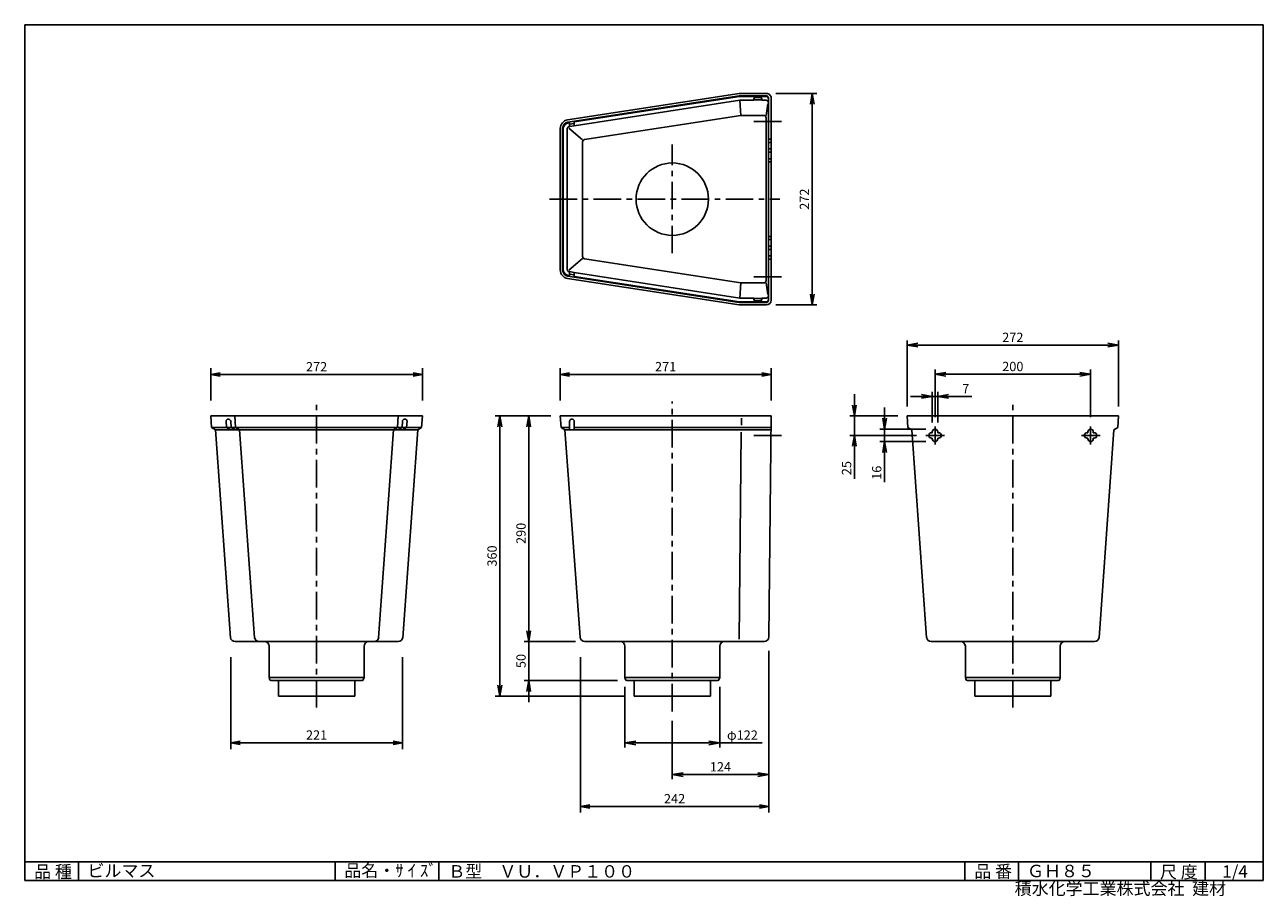
# Model space of a CAD drawing. Extents: x 20 to 1612, y 4 to 1124.
import ezdxf

# ---------------------------------------------------------------- set-up
doc = ezdxf.new("R2010")
doc.units = 0
doc.header["$LTSCALE"] = 5.657143
doc.header["$PDMODE"] = 1
doc.linetypes.add('CENTER', pattern=[2, 1.25, -0.25, 0.25, -0.25])
doc.layers.get('0').update_dxf_attribs({"linetype": 'CONTINUOUS'})
doc.layers.get('DEFPOINTS').update_dxf_attribs({"linetype": 'CONTINUOUS'})
for name, color, linetype in [('CENTER_L', 1, 'CENTER'), ('SEIHIN', 3, 'CONTINUOUS'), ('SUNPOU', 4, 'CONTINUOUS'), ('ZUWAKU', 7, 'CONTINUOUS')]:
    doc.layers.add(name, color=color, linetype=linetype)
doc.styles.get("Standard").update_dxf_attribs({"font": 'txt', "bigfont": 'bigfont.shx'})
doc.dimstyles.get("Standard").update_dxf_attribs({"dimtxt": 0.18, "dimasz": 0.18, "dimexe": 0.18, "dimexo": 0.0625, "dimgap": 0.09, "dimtad": 0, "dimtih": 1, "dimtoh": 1, "dimdec": 4, "dimzin": 0, "dimtxsty": 'STANDARD', "dimcen": 0.09, "dimazin": 3, "dimtfac": 1, "dimtdec": 4, "dimtofl": 0, "dimtmove": 0, "dimatfit": 3, "dimtolj": 1, "dimtzin": 0})

# ---------------------------------------------------------------- blocks, each defined once
blk = doc.blocks.new('_OPEN')
at = {"color": 0, "linetype": 'BYBLOCK'}
for p, q in [((-1, 0.17), (0, 0)), ((0, 0), (-1, -0.17)), ((0, 0), (-1, 0))]:
    blk.add_line(p, q, dxfattribs=at)
blk = doc.blocks.new('*D1')
at = {"color": 4, "linetype": 'BYBLOCK'}
for p, q in [((343.4, 304.4), (343.4, 186.3)), ((564.3, 304.4), (564.3, 186.3)), ((552.3, 194.3), (355.4, 194.3))]:
    blk.add_line(p, q, dxfattribs=at)
at = {"layer": 'DEFPOINTS', "color": 0, "linetype": 'BYBLOCK'}
for p in [(343.4, 324.4), (564.3, 324.4), (343.4, 194.3)]:
    blk.add_point(p, dxfattribs=at)
at = {"color": 4, "linetype": 'BYBLOCK', "xscale": 12, "yscale": 12, "zscale": 12, "rotation": 180}
blk.add_blockref('_OPEN', (343.4, 194.3), dxfattribs=at)
at = {"color": 4, "linetype": 'BYBLOCK', "xscale": 12, "yscale": 12, "zscale": 12}
blk.add_blockref('_OPEN', (564.3, 194.3), dxfattribs=at)
at = {"color": 4, "linetype": 'BYBLOCK', "insert": (453.8, 204.3), "char_height": 12, "attachment_point": 5}
blk.add_mtext('\\A1;221', dxfattribs=at)
blk = doc.blocks.new('*D2')
at = {"color": 4, "linetype": 'BYBLOCK'}
for p, q in [((326.9, 643.4), (326.9, 684.8)), ((598.9, 643.4), (598.9, 684.8)), ((586.9, 676.8), (338.9, 676.8))]:
    blk.add_line(p, q, dxfattribs=at)
at = {"layer": 'DEFPOINTS', "color": 0, "linetype": 'BYBLOCK'}
for p in [(326.9, 676.8), (326.9, 623.4), (598.9, 623.4)]:
    blk.add_point(p, dxfattribs=at)
at = {"color": 4, "linetype": 'BYBLOCK', "xscale": 12, "yscale": 12, "zscale": 12, "rotation": 180}
blk.add_blockref('_OPEN', (326.9, 676.8), dxfattribs=at)
at = {"color": 4, "linetype": 'BYBLOCK', "xscale": 12, "yscale": 12, "zscale": 12}
blk.add_blockref('_OPEN', (598.9, 676.8), dxfattribs=at)
at = {"color": 4, "linetype": 'BYBLOCK', "insert": (462.9, 686.8), "char_height": 12, "attachment_point": 5}
blk.add_mtext('\\A1;272', dxfattribs=at)
blk = doc.blocks.new('*D3')
at = {"color": 4, "linetype": 'BYBLOCK'}
for p, q in [((778, 304.4), (778, 104.5)), ((1020, 304.4), (1020, 104.5)), ((790, 112.5), (1008, 112.5))]:
    blk.add_line(p, q, dxfattribs=at)
at = {"layer": 'DEFPOINTS', "color": 0, "linetype": 'BYBLOCK'}
for p in [(778, 324.4), (1020, 324.4), (1020, 112.5)]:
    blk.add_point(p, dxfattribs=at)
at = {"color": 4, "linetype": 'BYBLOCK', "xscale": 12, "yscale": 12, "zscale": 12, "rotation": 180}
blk.add_blockref('_OPEN', (778, 112.5), dxfattribs=at)
at = {"color": 4, "linetype": 'BYBLOCK', "xscale": 12, "yscale": 12, "zscale": 12}
blk.add_blockref('_OPEN', (1020, 112.5), dxfattribs=at)
at = {"color": 4, "linetype": 'BYBLOCK', "insert": (899, 122.5), "char_height": 12, "attachment_point": 5}
blk.add_mtext('\\A1;242', dxfattribs=at)
blk = doc.blocks.new('*D4')
at = {"color": 4, "linetype": 'BYBLOCK'}
for p, q in [((711.1, 643.4), (711.1, 684.9)), ((982.1, 643.4), (982.1, 684.9)), ((970.1, 676.9), (723.1, 676.9))]:
    blk.add_line(p, q, dxfattribs=at)
at = {"layer": 'DEFPOINTS', "color": 0, "linetype": 'BYBLOCK'}
for p in [(711.1, 676.9), (711.1, 623.4), (982.1, 623.4)]:
    blk.add_point(p, dxfattribs=at)
at = {"color": 4, "linetype": 'BYBLOCK', "xscale": 12, "yscale": 12, "zscale": 12, "rotation": 180}
blk.add_blockref('_OPEN', (711.1, 676.9), dxfattribs=at)
at = {"color": 4, "linetype": 'BYBLOCK', "xscale": 12, "yscale": 12, "zscale": 12}
blk.add_blockref('_OPEN', (982.1, 676.9), dxfattribs=at)
at = {"color": 4, "linetype": 'BYBLOCK', "insert": (846.6, 686.9), "char_height": 12, "attachment_point": 5}
blk.add_mtext('\\A1;271', dxfattribs=at)
blk = doc.blocks.new('*D5')
at = {"color": 4, "linetype": 'BYBLOCK'}
for p, q in [((1259.4, 614.9), (1259.4, 654.7)), ((1266.4, 614.9), (1266.4, 654.7)), ((1245.4, 648.7), (1231.4, 648.7)), ((1259.4, 648.7), (1266.4, 648.7)), ((1280.4, 648.7), (1310.4, 648.7))]:
    blk.add_line(p, q, dxfattribs=at)
at = {"layer": 'DEFPOINTS', "color": 0, "linetype": 'BYBLOCK'}
for p in [(1259.4, 648.7), (1259.4, 602.9), (1266.4, 602.9)]:
    blk.add_point(p, dxfattribs=at)
at = {"color": 4, "linetype": 'BYBLOCK', "xscale": 14, "yscale": 14, "zscale": 14}
blk.add_blockref('_OPEN', (1259.4, 648.7), dxfattribs=at)
at = {"color": 4, "linetype": 'BYBLOCK', "xscale": 14, "yscale": 14, "zscale": 14, "rotation": 180}
blk.add_blockref('_OPEN', (1266.4, 648.7), dxfattribs=at)
at = {"color": 4, "linetype": 'BYBLOCK', "insert": (1302.4, 658.7), "char_height": 12, "attachment_point": 5}
blk.add_mtext('\\A1;7', dxfattribs=at)
blk = doc.blocks.new('*D6')
at = {"color": 4, "linetype": 'BYBLOCK'}
for p, q in [((1020, 312.4), (1020, 147.4)), ((896, 222.6), (896, 147.4)), ((1006, 153.4), (910, 153.4))]:
    blk.add_line(p, q, dxfattribs=at)
at = {"layer": 'DEFPOINTS', "color": 0, "linetype": 'BYBLOCK'}
for p in [(1020, 324.4), (896, 234.6), (896, 153.4)]:
    blk.add_point(p, dxfattribs=at)
at = {"color": 4, "linetype": 'BYBLOCK', "xscale": 14, "yscale": 14, "zscale": 14, "rotation": 180}
blk.add_blockref('_OPEN', (896, 153.4), dxfattribs=at)
at = {"color": 4, "linetype": 'BYBLOCK', "xscale": 14, "yscale": 14, "zscale": 14}
blk.add_blockref('_OPEN', (1020, 153.4), dxfattribs=at)
at = {"color": 4, "linetype": 'BYBLOCK', "insert": (958, 163.4), "char_height": 12, "attachment_point": 5}
blk.add_mtext('\\A1;124', dxfattribs=at)
blk = doc.blocks.new('*D7')
at = {"color": 4, "linetype": 'BYBLOCK'}
for p, q in [((1029, 1029.1), (1082, 1029.1)), ((1076, 1015.1), (1076, 771.1)), ((1029, 757.1), (1082, 757.1))]:
    blk.add_line(p, q, dxfattribs=at)
at = {"layer": 'DEFPOINTS', "color": 0, "linetype": 'BYBLOCK'}
for p in [(1017, 1029.1), (1017, 757.1), (1076, 757.1)]:
    blk.add_point(p, dxfattribs=at)
at = {"color": 4, "linetype": 'BYBLOCK', "xscale": 14, "yscale": 14, "zscale": 14}
for p, rotation in [((1076, 1029.1), 90), ((1076, 757.1), 270)]:
    blk.add_blockref('_OPEN', p, dxfattribs=dict(at, rotation=rotation))
at = {"color": 4, "linetype": 'BYBLOCK', "insert": (1066, 893.1), "char_height": 12, "attachment_point": 5, "rotation": 90}
blk.add_mtext('\\A1;272', dxfattribs=at)
blk = doc.blocks.new('*D8')
at = {"color": 4, "linetype": 'BYBLOCK'}
for p, q in [((835, 266.4), (835, 188.2)), ((957, 266.4), (957, 188.2)), ((849, 194.2), (943, 194.2)), ((957, 194.2), (1011.4, 194.2))]:
    blk.add_line(p, q, dxfattribs=at)
at = {"layer": 'DEFPOINTS', "color": 0, "linetype": 'BYBLOCK'}
for p in [(835, 278.4), (957, 278.4), (957, 194.2)]:
    blk.add_point(p, dxfattribs=at)
at = {"color": 4, "linetype": 'BYBLOCK', "xscale": 14, "yscale": 14, "zscale": 14, "rotation": 180}
blk.add_blockref('_OPEN', (835, 194.2), dxfattribs=at)
at = {"color": 4, "linetype": 'BYBLOCK', "xscale": 14, "yscale": 14, "zscale": 14}
blk.add_blockref('_OPEN', (957, 194.2), dxfattribs=at)
at = {"color": 4, "linetype": 'BYBLOCK', "insert": (986.2, 204.2), "char_height": 12, "attachment_point": 5}
blk.add_mtext('\\A1;φ122', dxfattribs=at)
blk = doc.blocks.new('*D9')
at = {"color": 4, "linetype": 'BYBLOCK'}
for p, q in [((740, 614.4), (705.6, 614.4)), ((711.6, 600.4), (711.6, 338.4)), ((771.6, 324.4), (705.6, 324.4))]:
    blk.add_line(p, q, dxfattribs=at)
at = {"layer": 'DEFPOINTS', "color": 0, "linetype": 'BYBLOCK'}
for p in [(752, 614.4), (711.6, 324.4), (783.6, 324.4)]:
    blk.add_point(p, dxfattribs=at)
at = {"color": 4, "linetype": 'BYBLOCK', "xscale": 14, "yscale": 14, "zscale": 14}
for p, rotation in [((711.6, 614.4), 90), ((711.6, 324.4), 270)]:
    blk.add_blockref('_OPEN', p, dxfattribs=dict(at, rotation=rotation))
at = {"color": 4, "linetype": 'BYBLOCK', "insert": (701.6, 463.5), "char_height": 12, "attachment_point": 5, "rotation": 90}
blk.add_mtext('\\A1;290', dxfattribs=at)
blk = doc.blocks.new('*D10')
at = {"color": 4, "linetype": 'BYBLOCK'}
for p, q in [((711.6, 338.4), (711.6, 352.4)), ((711.6, 324.4), (711.6, 274.4)), ((825.7, 274.4), (705.6, 274.4)), ((711.6, 260.4), (711.6, 246.4))]:
    blk.add_line(p, q, dxfattribs=at)
at = {"layer": 'DEFPOINTS', "color": 0, "linetype": 'BYBLOCK'}
for p in [(783.6, 324.4), (711.6, 274.4), (837.7, 274.4)]:
    blk.add_point(p, dxfattribs=at)
at = {"color": 4, "linetype": 'BYBLOCK', "xscale": 14, "yscale": 14, "zscale": 14}
for p, rotation in [((711.6, 324.4), 270), ((711.6, 274.4), 90)]:
    blk.add_blockref('_OPEN', p, dxfattribs=dict(at, rotation=rotation))
at = {"color": 4, "linetype": 'BYBLOCK', "insert": (701.6, 299.4), "char_height": 12, "attachment_point": 5, "rotation": 90}
blk.add_mtext('\\A1;50', dxfattribs=at)
blk = doc.blocks.new('*D11')
at = {"color": 4, "linetype": 'BYBLOCK'}
for p, q in [((740, 614.4), (668.4, 614.4)), ((674.4, 600.4), (674.4, 268.4)), ((835, 254.4), (668.4, 254.4))]:
    blk.add_line(p, q, dxfattribs=at)
at = {"layer": 'DEFPOINTS', "color": 0, "linetype": 'BYBLOCK'}
for p in [(752, 614.4), (674.4, 254.4), (847, 254.4)]:
    blk.add_point(p, dxfattribs=at)
at = {"color": 4, "linetype": 'BYBLOCK', "xscale": 14, "yscale": 14, "zscale": 14}
for p, rotation in [((674.4, 614.4), 90), ((674.4, 254.4), 270)]:
    blk.add_blockref('_OPEN', p, dxfattribs=dict(at, rotation=rotation))
at = {"color": 4, "linetype": 'BYBLOCK', "insert": (664.4, 434.4), "char_height": 12, "attachment_point": 5, "rotation": 90}
blk.add_mtext('\\A1;360', dxfattribs=at)
blk = doc.blocks.new('*D12')
at = {"color": 4, "linetype": 'BYBLOCK'}
for p, q in [((1203.8, 612.9), (1203.8, 674)), ((1403.8, 612.9), (1403.8, 674)), ((1389.8, 668), (1217.8, 668))]:
    blk.add_line(p, q, dxfattribs=at)
at = {"layer": 'DEFPOINTS', "color": 0, "linetype": 'BYBLOCK'}
for p in [(1203.8, 668), (1203.8, 600.9), (1403.8, 600.9)]:
    blk.add_point(p, dxfattribs=at)
at = {"color": 4, "linetype": 'BYBLOCK', "xscale": 14, "yscale": 14, "zscale": 14, "rotation": 180}
blk.add_blockref('_OPEN', (1203.8, 668), dxfattribs=at)
at = {"color": 4, "linetype": 'BYBLOCK', "xscale": 14, "yscale": 14, "zscale": 14}
blk.add_blockref('_OPEN', (1403.8, 668), dxfattribs=at)
at = {"color": 4, "linetype": 'BYBLOCK', "insert": (1303.8, 678), "char_height": 12, "attachment_point": 5}
blk.add_mtext('\\A1;200', dxfattribs=at)
blk = doc.blocks.new('*D13')
at = {"color": 4, "linetype": 'BYBLOCK'}
for p, q in [((1167.8, 626.4), (1167.8, 711.5)), ((1425.8, 705.5), (1181.8, 705.5)), ((1439.8, 626.4), (1439.8, 711.5))]:
    blk.add_line(p, q, dxfattribs=at)
at = {"layer": 'DEFPOINTS', "color": 0, "linetype": 'BYBLOCK'}
for p in [(1167.8, 705.5), (1167.8, 614.4), (1439.8, 614.4)]:
    blk.add_point(p, dxfattribs=at)
at = {"color": 4, "linetype": 'BYBLOCK', "xscale": 14, "yscale": 14, "zscale": 14, "rotation": 180}
blk.add_blockref('_OPEN', (1167.8, 705.5), dxfattribs=at)
at = {"color": 4, "linetype": 'BYBLOCK', "xscale": 14, "yscale": 14, "zscale": 14}
blk.add_blockref('_OPEN', (1439.8, 705.5), dxfattribs=at)
at = {"color": 4, "linetype": 'BYBLOCK', "insert": (1303.8, 715.5), "char_height": 12, "attachment_point": 5}
blk.add_mtext('\\A1;272', dxfattribs=at)
blk = doc.blocks.new('*D14')
at = {"color": 4, "linetype": 'BYBLOCK'}
for p, q in [((1138.9, 611.4), (1138.9, 625.4)), ((1191.8, 597.4), (1132.9, 597.4)), ((1138.9, 597.4), (1138.9, 581.4)), ((1191.8, 581.4), (1132.9, 581.4)), ((1138.9, 567.4), (1138.9, 529.4))]:
    blk.add_line(p, q, dxfattribs=at)
at = {"layer": 'DEFPOINTS', "color": 0, "linetype": 'BYBLOCK'}
for p in [(1138.9, 597.4), (1203.8, 597.4), (1203.8, 581.4)]:
    blk.add_point(p, dxfattribs=at)
at = {"color": 4, "linetype": 'BYBLOCK', "xscale": 14, "yscale": 14, "zscale": 14}
for p, rotation in [((1138.9, 597.4), 270), ((1138.9, 581.4), 90)]:
    blk.add_blockref('_OPEN', p, dxfattribs=dict(at, rotation=rotation))
at = {"color": 4, "linetype": 'BYBLOCK', "insert": (1128.9, 541.4), "char_height": 12, "attachment_point": 5, "rotation": 90}
blk.add_mtext('\\A1;16', dxfattribs=at)
blk = doc.blocks.new('*D15')
at = {"color": 4, "linetype": 'BYBLOCK'}
for p, q in [((1100.1, 628.4), (1100.1, 642.4)), ((1155.8, 614.4), (1094.1, 614.4)), ((1100.1, 614.4), (1100.1, 589.4)), ((1180.2, 589.4), (1094.1, 589.4)), ((1100.1, 575.4), (1100.1, 533.4))]:
    blk.add_line(p, q, dxfattribs=at)
at = {"layer": 'DEFPOINTS', "color": 0, "linetype": 'BYBLOCK'}
for p in [(1167.8, 614.4), (1100.1, 589.4), (1192.2, 589.4)]:
    blk.add_point(p, dxfattribs=at)
at = {"color": 4, "linetype": 'BYBLOCK', "xscale": 14, "yscale": 14, "zscale": 14}
for p, rotation in [((1100.1, 614.4), 270), ((1100.1, 589.4), 90)]:
    blk.add_blockref('_OPEN', p, dxfattribs=dict(at, rotation=rotation))
at = {"color": 4, "linetype": 'BYBLOCK', "insert": (1090.1, 547.4), "char_height": 12, "attachment_point": 5, "rotation": 90}
blk.add_mtext('\\A1;25', dxfattribs=at)

msp = doc.modelspace()

# ---------------------------------------------------------------- linework, layer by layer
at = {"layer": 'CENTER_L', "linetype": 'CENTER', "ltscale": 5}
for p, q in [((992.6, 1000), (956.2, 1000)), ((992.6, 800), (956.2, 800))]:
    msp.add_line(p, q, dxfattribs=at)
at = {"layer": 'CENTER_L', "color": 1, "linetype": 'CENTER', "ltscale": 5}
for p, q in [((852.3, 830.4), (852.3, 970.1)), ((694.6, 900), (990.3, 900)), ((395, 246.7), (395, 641.9)), ((852.3, 241.5), (852.3, 639.9)), ((1290, 246.7), (1290, 641.9)), ((1190, 584.7), (1190, 607.8)), ((1390, 584.7), (1390, 607.8)), ((992.6, 596.3), (956.2, 596.3)), ((1178.4, 596.3), (1202.3, 596.3)), ((1378.4, 596.3), (1402.3, 596.3))]:
    msp.add_line(p, q, dxfattribs=at)
at = {"layer": 'SEIHIN', "color": 3, "linetype": 'CONTINUOUS'}
for p, q in [((938.3, 1036), (717.6, 1001.9)), ((938.3, 1036), (973.3, 1036)), ((718, 998.9), (938.4, 1033)), ((726.3, 999.3), (938.5, 1032.1)), ((938.9, 1027.1), (726.3, 994.2)), ((938.4, 1033), (972.8, 1033)), ((938.5, 1032.1), (972.8, 1032.1)), ((938.9, 1027.1), (940.4, 1007.6)), ((938.9, 1027.1), (957.3, 1027.1)), ((957.3, 1028.8), (957.3, 1027.1)), ((957.3, 1027.8), (967.3, 1027.8)), ((959.3, 1030.8), (965.3, 1030.8)), ((967.3, 1028.8), (967.3, 1027.1)), ((967.3, 1027.1), (972.8, 1027.1)), ((975, 1022.4), (972.8, 1007.6)), ((975.8, 900), (975.8, 1030)), ((979.3, 900), (979.3, 1030)), ((940.4, 1007.6), (739.6, 976.6)), ((940.4, 1007.6), (969.8, 1007.6)), ((972.8, 900), (972.8, 1004.6)), ((708.3, 900), (708.3, 991)), ((711.3, 900), (711.3, 991)), ((712.1, 900), (712.1, 990.2)), ((717.1, 900), (717.1, 990.2)), ((718.9, 998.1), (720.3, 998.4)), ((719.1, 991.2), (737, 976.2)), ((720.3, 993.3), (719.7, 993.2)), ((720.3, 999.2), (720.3, 993.2)), ((720.3, 996.2), (726.3, 997.1)), ((720.3, 993.2), (726.3, 994.1)), ((726.3, 1000.2), (726.3, 994.1)), ((737, 900), (737, 973.6)), ((979.3, 977), (975.8, 977)), ((979.3, 973), (975.8, 973)), ((979.3, 964.5), (975.8, 964.5)), ((979.3, 960.5), (975.8, 960.5)), ((979.3, 952), (975.8, 952)), ((979.3, 948), (975.8, 948)), ((708.3, 900), (708.3, 808.9)), ((711.3, 900), (711.3, 808.9)), ((712.1, 900), (712.1, 809.7)), ((717.1, 900), (717.1, 809.7)), ((737, 900), (737, 826.3)), ((972.8, 900), (972.8, 795.3)), ((975.8, 900), (975.8, 770)), ((979.3, 900), (979.3, 770)), ((979.3, 852), (975.8, 852)), ((979.3, 848), (975.8, 848)), ((979.3, 839.5), (975.8, 839.5)), ((979.3, 835.5), (975.8, 835.5)), ((719.1, 808.8), (737, 823.7)), ((940.4, 792.3), (739.6, 823.3)), ((979.3, 827), (975.8, 827)), ((979.3, 823), (975.8, 823)), ((938.3, 764), (717.6, 798.1)), ((718, 801), (938.4, 767)), ((718.9, 801.8), (720.3, 801.6)), ((720.3, 806.6), (719.7, 806.7)), ((720.3, 800.7), (720.3, 806.8)), ((720.3, 806.8), (726.3, 805.8)), ((720.3, 803.7), (726.3, 802.8)), ((726.3, 799.8), (726.3, 805.8)), ((938.9, 772.8), (726.3, 805.7)), ((726.3, 800.6), (938.5, 767.9)), ((938.9, 772.8), (940.4, 792.3)), ((940.4, 792.3), (969.8, 792.3)), ((975, 777.5), (972.8, 792.3)), ((938.4, 767), (972.8, 767)), ((938.5, 767.9), (972.8, 767.9)), ((938.9, 772.8), (957.3, 772.8)), ((957.3, 771.1), (957.3, 772.8)), ((957.3, 772.1), (967.3, 772.1)), ((959.3, 769.1), (965.3, 769.1)), ((967.3, 771.1), (967.3, 772.8)), ((967.3, 772.8), (972.8, 772.8)), ((938.3, 764), (973.3, 764)), ((395, 621.3), (259, 621.3)), ((260, 606.3), (259, 621.3)), ((291, 606.3), (290, 621.3)), ((395, 621.3), (531, 621.3)), ((499, 606.3), (500, 621.3)), ((530, 606.3), (531, 621.3)), ((708.3, 621.3), (979.3, 621.3)), ((708.3, 621.3), (709.3, 606.3)), ((979.3, 621.3), (976.3, 337.2)), ((1290, 621.3), (1154, 621.3)), ((1155, 606.3), (1154, 621.3)), ((1290, 621.3), (1426, 621.3)), ((1425, 606.3), (1426, 621.3)), ((260, 606.3), (395, 606.3)), ((265, 603.3), (260, 606.3)), ((279.4, 606.3), (278.8, 614.6)), ((284.4, 603.3), (279.4, 606.3)), ((281.3, 617.3), (281.7, 617.3)), ((285.2, 606.3), (284.7, 614.5)), ((285.2, 606.3), (290.2, 603.3)), ((296, 603.3), (291, 606.3)), ((530, 606.3), (395, 606.3)), ((494, 603.3), (499, 606.3)), ((504.9, 606.3), (499.9, 603.3)), ((504.9, 606.3), (505.4, 614.5)), ((505.7, 603.3), (510.7, 606.3)), ((508.8, 617.3), (508.3, 617.3)), ((510.7, 606.3), (511.3, 614.6)), ((525, 603.3), (530, 606.3)), ((709.3, 606.3), (720.3, 606.3)), ((709.3, 606.3), (714.3, 603.3)), ((720.3, 603.3), (720.3, 614.3)), ((726.3, 603.3), (726.3, 614.3)), ((726.3, 606.3), (979.1, 606.3)), ((941.2, 618.3), (941.1, 609.3)), ((1160, 603.3), (1155, 606.3)), ((1420, 603.3), (1425, 606.3)), ((284.2, 336.3), (265, 603.3)), ((265, 603.3), (395, 603.3)), ((315.2, 336.3), (296, 603.3)), ((525, 603.3), (395, 603.3)), ((474.8, 336.3), (494, 603.3)), ((505.8, 336.3), (525, 603.3)), ((714.3, 603.3), (733.8, 336.8)), ((714.3, 603.3), (726.3, 603.3)), ((726.3, 603.3), (979.1, 603.3)), ((941, 600.3), (938.3, 334.3)), ((1179.2, 336.3), (1160, 603.3)), ((1186.5, 599.8), (1185.5, 599.8)), ((1186.5, 592.8), (1185.5, 592.8)), ((1186.5, 599.8), (1186.5, 600.8)), ((1186.5, 592.8), (1186.5, 591.8)), ((1193.5, 599.8), (1193.5, 600.8)), ((1193.5, 599.8), (1194.5, 599.8)), ((1193.5, 592.8), (1193.5, 591.8)), ((1193.5, 592.8), (1194.5, 592.8)), ((1386.5, 599.8), (1385.5, 599.8)), ((1386.5, 592.8), (1385.5, 592.8)), ((1386.5, 599.8), (1386.5, 600.8)), ((1386.5, 592.8), (1386.5, 591.8)), ((1393.5, 599.8), (1393.5, 600.8)), ((1393.5, 599.8), (1394.5, 599.8)), ((1393.5, 592.8), (1393.5, 591.8)), ((1393.5, 592.8), (1394.5, 592.8)), ((1400.8, 336.3), (1420, 603.3)), ((290.2, 331.3), (395, 331.3)), ((334, 285.3), (334, 325.3)), ((499.9, 331.3), (395, 331.3)), ((456, 285.3), (456, 325.3)), ((739.8, 331.3), (970.3, 331.3)), ((791.3, 285.3), (791.3, 325.3)), ((913.3, 285.3), (913.3, 325.3)), ((1185.2, 331.3), (1290, 331.3)), ((1229, 285.3), (1229, 325.3)), ((1394.9, 331.3), (1290, 331.3)), ((1351, 285.3), (1351, 325.3)), ((334, 285.3), (395, 285.3)), ((334.7, 282.8), (334, 285.3)), ((336.6, 281.3), (395, 281.3)), ((346, 261.3), (346, 281.3)), ((456, 285.3), (395, 285.3)), ((453.4, 281.3), (395, 281.3)), ((444, 261.3), (444, 281.3)), ((455.4, 282.8), (456, 285.3)), ((791.3, 285.3), (852.3, 285.3)), ((791.9, 282.8), (791.3, 285.3)), ((793.9, 281.3), (852.3, 281.3)), ((803.3, 261.3), (803.3, 281.3)), ((913.3, 285.3), (852.3, 285.3)), ((910.6, 281.3), (852.3, 281.3)), ((901.3, 261.3), (901.3, 281.3)), ((912.6, 282.8), (913.3, 285.3)), ((1229, 285.3), (1290, 285.3)), ((1229.7, 282.8), (1229, 285.3)), ((1231.6, 281.3), (1290, 281.3)), ((1241, 261.3), (1241, 281.3)), ((1351, 285.3), (1290, 285.3)), ((1348.4, 281.3), (1290, 281.3)), ((1339, 261.3), (1339, 281.3)), ((1350.4, 282.8), (1351, 285.3)), ((346, 261.3), (395, 261.3)), ((444, 261.3), (395, 261.3)), ((803.3, 261.3), (852.3, 261.3)), ((901.3, 261.3), (852.3, 261.3)), ((1241, 261.3), (1290, 261.3)), ((1339, 261.3), (1290, 261.3))]:
    msp.add_line(p, q, dxfattribs=at)
for centre, radius, start, end in [((973.3, 1030), 6, 359.999, 90), ((959.3, 1028.8), 2, 90, 180), ((965.3, 1028.8), 2, 0, 90), ((972.8, 1030), 3, 0, 90), ((972.8, 1029.1), 3, 0, 90), ((972.8, 1024.1), 3, 0, 90), ((969.8, 1004.6), 3, 0, 90), ((719.3, 991), 11, 98.7834, 179.9995), ((719.3, 991), 8, 98.7827, 180), ((720.1, 990.2), 8, 98.7834, 180), ((720.1, 990.2), 3, 98.7816, 180), ((740, 973.6), 3, 98.7835, 180), ((852.3, 900), 46.5, 270, 269.9999), ((740, 826.3), 3, 180, 261.2187), ((719.3, 808.9), 11, 180, 261.2172), ((719.3, 808.9), 8, 180, 261.2173), ((720.1, 809.7), 8, 180, 261.2166), ((720.1, 809.7), 3, 180, 261.2187), ((969.8, 795.3), 3, 270, 0), ((959.3, 771.1), 2, 180, 270), ((965.3, 771.1), 2, 270, 0), ((972.8, 775.8), 3, 270, 0), ((972.8, 770.9), 3, 270, 0), ((972.8, 770), 3, 270, 0), ((973.3, 770), 6, 270, 0), ((281.3, 614.8), 2.5, 90, 183.8141), ((281.7, 614.3), 2.92, 3.8134, 90), ((508.3, 614.3), 2.92, 90, 176.1866), ((508.8, 614.8), 2.5, 356.1859, 90), ((723.3, 614.3), 3, 90, 180), ((723.3, 614.3), 3, 0, 90), ((1185.5, 596.3), 3.5, 90, 270), ((1190, 600.8), 3.5, 0, 180), ((1190, 591.8), 3.5, 180, 0), ((1194.5, 596.3), 3.5, 270, 90), ((1385.5, 596.3), 3.5, 90, 270), ((1390, 600.8), 3.5, 0, 180), ((1390, 591.8), 3.5, 180, 0), ((1394.5, 596.3), 3.5, 270, 90), ((290.2, 337.3), 6, 188.9486, 270), ((321.2, 337.3), 6, 188.9486, 270), ((468.9, 337.3), 6, 270, 351.0504), ((499.9, 337.3), 6, 270, 351.0504), ((739.8, 337.3), 6, 184.2055, 270), ((970.3, 337.3), 6, 270, 359.4069), ((1185.2, 337.3), 6, 188.9486, 270), ((1394.9, 337.3), 6, 270, 351.0504), ((328, 325.3), 6, 0, 90), ((462, 325.3), 6, 90, 180), ((785.3, 325.3), 6, 0, 90), ((919.3, 325.3), 6, 90, 180), ((1223, 325.3), 6, 0, 90), ((1357, 325.3), 6, 90, 180), ((336.6, 283.3), 2, 195.0014, 270), ((453.4, 283.3), 2, 270, 344.9986), ((793.9, 283.3), 2, 194.9993, 270), ((910.6, 283.3), 2, 270, 345.0007), ((1231.6, 283.3), 2, 195.0014, 270), ((1348.4, 283.3), 2, 270, 344.9986)]:
    msp.add_arc(centre, radius, start, end, dxfattribs=at)
at = {"layer": 'ZUWAKU', "color": 7, "linetype": 'CONTINUOUS'}
for p, q in [((1611.9, 1124.2), (19.9, 1124.2)), ((19.9, 1124.2), (19.9, 24.2)), ((1611.9, 1124.2), (1611.9, 24.2)), ((1611.9, 24.2), (19.9, 24.2))]:
    msp.add_line(p, q, dxfattribs=at)
at = {"layer": 'ZUWAKU', "color": 7, "ltscale": 10}
for p, q in [((19.9, 48.2), (1611.9, 48.2)), ((88.9, 24.2), (88.9, 48.2)), ((418.8, 24.2), (418.8, 48.2)), ((552, 24.2), (552, 48.2)), ((1228.5, 24.2), (1228.5, 48.2)), ((1297.3, 24.2), (1297.3, 48.2)), ((1467.4, 24.2), (1467.4, 48.2)), ((1537.2, 24.2), (1537.2, 48.2))]:
    msp.add_line(p, q, dxfattribs=at)

# ---------------------------------------------------------------- texts
at = {"layer": 'ZUWAKU', "color": 7}
for s, p in [('品 種', (31.9, 27.6)), ('ビルマス', (100.5, 28.8)), ('品名・ｻ ｲ ｽﾞ', (430.7, 29)), ('Ｂ型\u3000ＶＵ．ＶＰ１００', (564.4, 27.9)), ('品 番', (1240.5, 27.9)), ('ＧＨ８５', (1308.3, 28.4)), ('尺 度', (1479.2, 27.1)), ('1/4', (1559.3, 27.7))]:
    msp.add_text(s, height=16, dxfattribs=at).set_placement(p)
at = {"layer": 'ZUWAKU', "color": 7, "ltscale": 10}
msp.add_text('積水化学工業株式会社  建材', height=16, dxfattribs=at).set_placement((1292.4, 5.8))

# ---------------------------------------------------------------- dimensions: what is measured, and where the dimension line sits
at = {"layer": 'SUNPOU', "linetype": 'CONTINUOUS'}
for base, p1, p2, override, picture, middle, set_off in [((1032.2, 764), (973.3, 1036), (973.3, 764), {"dimtxt": 12, "dimasz": 14, "dimexe": 6, "dimexo": 12, "dimgap": 4, "dimtad": 3, "dimtih": 0, "dimtoh": 0, "dimdec": 0, "dimblk1": 'OPEN', "dimblk2": 'OPEN', "dimsah": 1, "dimcen": 150, "dimclrd": 4, "dimclre": 4, "dimclrt": 4, "dimtdec": 2, "dimtofl": 1}, '*D7', (1022.2, 900), (-43.8, 6.9)), ((1086.3, 596.3), (1154, 621.3), (1178.4, 596.3), {"dimtxt": 12, "dimasz": 14, "dimexe": 6, "dimexo": 12, "dimgap": 4, "dimtad": 3, "dimtih": 0, "dimtoh": 0, "dimdec": 0, "dimblk1": 'OPEN', "dimblk2": 'OPEN', "dimsah": 1, "dimcen": 150, "dimclrd": 4, "dimclre": 4, "dimclrt": 4, "dimtdec": 2, "dimtofl": 1}, '*D15', (1076.3, 554.3), (-13.8, 6.9)), ((630.6, 261.3), (708.3, 621.3), (803.3, 261.3), {"dimtxt": 12, "dimasz": 14, "dimexe": 6, "dimexo": 12, "dimgap": 4, "dimtad": 3, "dimtih": 0, "dimtoh": 0, "dimdec": 0, "dimblk1": 'OPEN', "dimblk2": 'OPEN', "dimsah": 1, "dimcen": 150, "dimclrd": 4, "dimclre": 4, "dimclrt": 4, "dimtdec": 2, "dimtofl": 1}, '*D11', (620.6, 441.3), (-43.8, 6.9)), ((1125.1, 604.3), (1190, 588.3), (1190, 604.3), {"dimtxt": 12, "dimasz": 14, "dimexe": 6, "dimexo": 12, "dimgap": 4, "dimtad": 3, "dimjust": 1, "dimtih": 0, "dimtoh": 0, "dimdec": 0, "dimblk1": 'OPEN', "dimblk2": 'OPEN', "dimsah": 1, "dimcen": 150, "dimclrd": 4, "dimclre": 4, "dimclrt": 4, "dimtdec": 2, "dimtofl": 1}, '*D14', (1115.1, 548.3), (-13.8, 6.9)), ((667.8, 281.3), (739.8, 331.3), (793.9, 281.3), {"dimtxt": 12, "dimasz": 14, "dimexe": 6, "dimexo": 12, "dimgap": 4, "dimtad": 3, "dimtih": 0, "dimtoh": 0, "dimdec": 0, "dimblk1": 'OPEN', "dimblk2": 'OPEN', "dimsah": 1, "dimcen": 150, "dimse1": 1, "dimclrd": 4, "dimclre": 4, "dimclrt": 4, "dimtdec": 2, "dimtofl": 1}, '*D10', (657.8, 306.3), (-43.8, 6.9))]:
    dim = msp.add_linear_dim(base=base, p1=p1, p2=p2, angle=90, dimstyle='STANDARD', override=override, dxfattribs=at)
    dim.commit()
    dim.dimension.update_dxf_attribs({"geometry": picture, "text_midpoint": middle, "insert": set_off})
for base, p1, p2, picture, middle in [((1154, 712.4), (1426, 621.3), (1154, 621.3), '*D13', (1290, 722.4)), ((1190, 674.9), (1390, 607.8), (1190, 607.8), '*D12', (1290, 684.9))]:
    dim = msp.add_linear_dim(base=base, p1=p1, p2=p2, dimstyle='STANDARD', override={"dimtxt": 12, "dimasz": 14, "dimexe": 6, "dimexo": 12, "dimgap": 4, "dimtad": 3, "dimtih": 0, "dimtoh": 0, "dimdec": 0, "dimblk1": 'OPEN', "dimblk2": 'OPEN', "dimsah": 1, "dimcen": 150, "dimclrd": 4, "dimclre": 4, "dimclrt": 4, "dimtdec": 2, "dimtofl": 1}, dxfattribs=at)
    dim.commit()
    dim.dimension.update_dxf_attribs({"geometry": picture, "text_midpoint": middle, "insert": (-13.8, 6.9)})
at = {"layer": 'SUNPOU', "color": 4, "linetype": 'CONTINUOUS'}
for base, p1, p2, override, picture, middle, set_off in [((259, 674.6), (531, 621.3), (259, 621.3), {"dimtxt": 12, "dimasz": 12, "dimexe": 8, "dimexo": 20, "dimgap": 4, "dimtad": 3, "dimtih": 0, "dimtoh": 0, "dimdec": 0, "dimblk1": 'OPEN', "dimblk2": 'OPEN', "dimsah": 1, "dimcen": 12, "dimclrd": 4, "dimclre": 4, "dimclrt": 4, "dimtdec": 0}, '*D2', (395, 684.6), (-67.9, -2.2)), ((708.3, 674.7), (979.3, 621.3), (708.3, 621.3), {"dimtxt": 12, "dimasz": 12, "dimexe": 8, "dimexo": 20, "dimgap": 4, "dimtad": 3, "dimtih": 0, "dimtoh": 0, "dimdec": 0, "dimblk1": 'OPEN', "dimblk2": 'OPEN', "dimsah": 1, "dimcen": 12, "dimclrd": 4, "dimclre": 4, "dimclrt": 4, "dimtdec": 0}, '*D4', (843.8, 684.7), (-2.9, -2.2)), ((1186.5, 646.5), (1193.5, 600.8), (1186.5, 600.8), {"dimtxt": 12, "dimasz": 14, "dimexe": 6, "dimexo": 12, "dimgap": 4, "dimtad": 3, "dimjust": 1, "dimtih": 0, "dimtoh": 0, "dimdec": 0, "dimblk1": 'OPEN', "dimblk2": 'OPEN', "dimsah": 1, "dimcen": 150, "dimclrd": 4, "dimclre": 4, "dimclrt": 4, "dimtdec": 2, "dimtofl": 1}, '*D5', (1229.5, 656.5), (-72.9, -2.2)), ((284.6, 201.2), (505.5, 331.3), (284.6, 331.3), {"dimtxt": 12, "dimasz": 12, "dimexe": 8, "dimexo": 20, "dimgap": 4, "dimtad": 3, "dimtih": 0, "dimtoh": 0, "dimdec": 0, "dimblk1": 'OPEN', "dimblk2": 'OPEN', "dimsah": 1, "dimcen": 12, "dimclrd": 4, "dimclre": 4, "dimclrt": 4, "dimtdec": 0}, '*D1', (395, 211.2), (-58.8, 6.9)), ((976.3, 119.4), (734.3, 331.3), (976.3, 331.3), {"dimtxt": 12, "dimasz": 12, "dimexe": 8, "dimexo": 20, "dimgap": 4, "dimtad": 3, "dimtih": 0, "dimtoh": 0, "dimdec": 0, "dimblk1": 'OPEN', "dimblk2": 'OPEN', "dimsah": 1, "dimcen": 12, "dimclrd": 4, "dimclre": 4, "dimclrt": 4, "dimtdec": 0}, '*D3', (855.3, 129.4), (-43.8, 6.9)), ((852.3, 160.3), (976.3, 331.3), (852.3, 241.5), {"dimtxt": 12, "dimasz": 14, "dimexe": 6, "dimexo": 12, "dimgap": 4, "dimtad": 3, "dimtih": 0, "dimtoh": 0, "dimdec": 0, "dimblk1": 'OPEN', "dimblk2": 'OPEN', "dimsah": 1, "dimcen": 150, "dimclrd": 4, "dimclre": 4, "dimclrt": 4, "dimtdec": 2, "dimtofl": 1}, '*D6', (914.3, 170.3), (-43.8, 6.9))]:
    dim = msp.add_linear_dim(base=base, p1=p1, p2=p2, dimstyle='STANDARD', override=override, dxfattribs=at)
    dim.commit()
    dim.dimension.update_dxf_attribs({"geometry": picture, "text_midpoint": middle, "insert": set_off})
at = {"layer": 'SUNPOU', "linetype": 'CONTINUOUS'}
dim = msp.add_linear_dim(base=(667.8, 331.3), p1=(708.3, 621.3), p2=(739.8, 331.3), angle=90, dimstyle='STANDARD', override={"dimtxt": 12, "dimasz": 14, "dimexe": 6, "dimexo": 12, "dimgap": 4, "dimtad": 3, "dimtih": 0, "dimtoh": 0, "dimdec": 0, "dimblk1": 'OPEN', "dimblk2": 'OPEN', "dimsah": 1, "dimcen": 150, "dimclrd": 4, "dimclre": 4, "dimclrt": 4, "dimtdec": 2, "dimtofl": 1}, dxfattribs=at)
dim.commit()
dim.dimension.update_dxf_attribs({"geometry": '*D9', "text_midpoint": (667.8, 470.4), "dimtype": 160, "insert": (-43.8, 6.9)})
dim = msp.add_linear_dim(base=(913.3, 201.1), p1=(791.3, 285.3), p2=(913.3, 285.3), text='φ<>', dimstyle='STANDARD', override={"dimtxt": 12, "dimasz": 14, "dimexe": 6, "dimexo": 12, "dimgap": 4, "dimtad": 3, "dimtih": 0, "dimtoh": 0, "dimdec": 0, "dimblk1": 'OPEN', "dimblk2": 'OPEN', "dimsah": 1, "dimcen": 150, "dimclrd": 4, "dimclre": 4, "dimclrt": 4, "dimtdec": 2, "dimtofl": 1}, dxfattribs=at)
dim.commit()
dim.dimension.update_dxf_attribs({"geometry": '*D8', "text_midpoint": (942.5, 201.1), "dimtype": 160, "insert": (-43.8, 6.9)})

doc.saveas('drawing.dxf')
